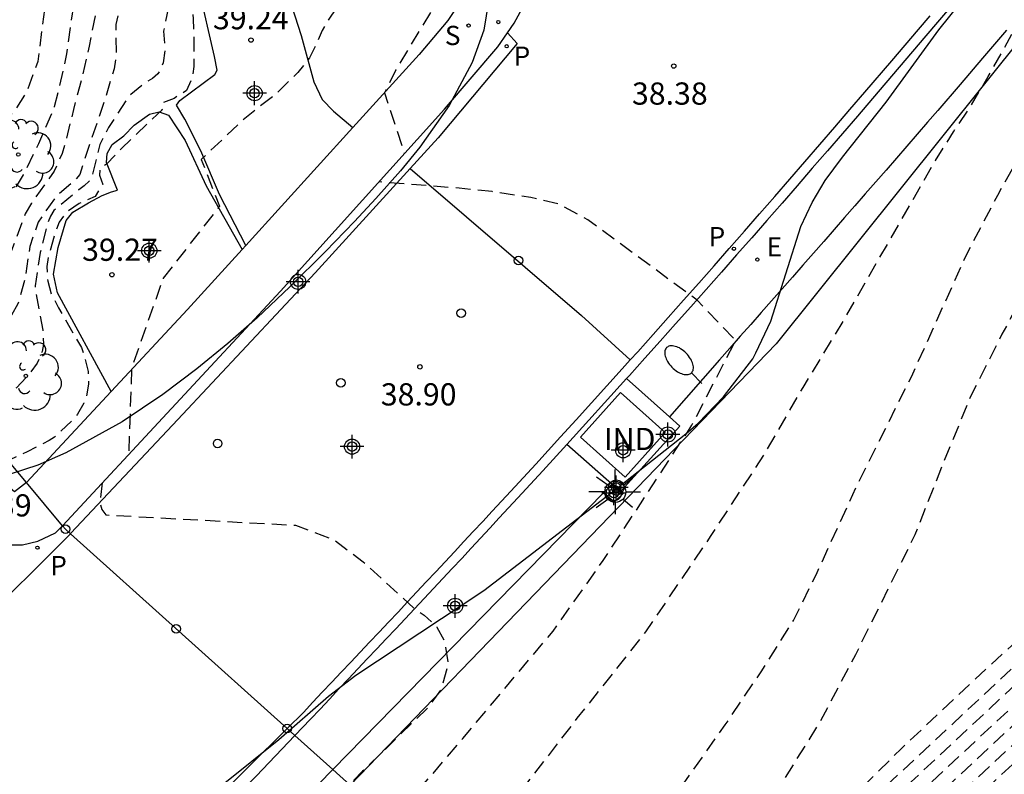
# Model space of a CAD drawing. Units: metres. Extents: x 585194 to 585546, y 4795789 to 4796041.
# Drawn here: x 585294 to 585327, y 4795986 to 4796012 of the extents above; entities that cross this region are included whole.
import ezdxf

# ---------------------------------------------------------------- set-up
doc = ezdxf.new("R2010")
doc.units = ezdxf.units.M
doc.header["$MEASUREMENT"] = 0
doc.linetypes.add('TRAZOS_NORMALES', pattern=[0.75, 0.5, -0.25])
for name, color, linetype in [('020194', 31, 'TRAZOS_NORMALES'), ('020195', 30, 'TRAZOS_NORMALES'), ('020204', 9, 'Continuous'), ('020308', 9, 'Continuous'), ('060108', 9, 'Continuous'), ('060113', 4, 'Continuous'), ('060124', 9, 'Continuous'), ('060130', 9, 'Continuous'), ('060145', 9, 'Continuous'), ('070106', 6, 'Continuous'), ('070108', 9, 'Continuous'), ('080107', 9, 'Continuous'), ('080301', 9, 'Continuous'), ('100106', 63, 'Continuous'), ('100202', 3, 'Continuous'), ('210201', 9, 'Continuous'), ('210204', 9, 'Continuous'), ('210205', 4, 'Continuous'), ('210304', 9, 'Continuous'), ('210305', 4, 'Continuous'), ('220207', 9, 'Continuous'), ('220307', 9, 'Continuous'), ('250202', 9, 'Continuous'), ('250206', 9, 'Continuous'), ('260202', 9, 'Continuous'), ('Centroides', 1, 'Continuous')]:
    doc.layers.add(name, color=color, linetype=linetype)
doc.styles.add('ARIAL', font='arial.ttf', dxfattribs={"height": 1})
doc.styles.add('ROMANS', font='romans__.ttf', dxfattribs={"height": 1})

# ---------------------------------------------------------------- blocks, each defined once
blk = doc.blocks.new('Centroide')
for points in [[(0, -0.402), (0, 0.402)], [(0.402, 0), (-0.402, 0)]]:
    blk.add_lwpolyline(points)
for radius in [0.256, 0.159]:
    blk.add_circle((0, 0), radius)
blk = doc.blocks.new('REGALU')
blk.add_circle((0, 0), 0.055)
blk = doc.blocks.new('COTAPU')
blk.add_circle((0, 0), 0.075)
blk = doc.blocks.new('FAREDI')
blk.add_line((0, 0), (0.5, 0))
blk.add_lwpolyline([(0.5, 0, 0.159986), (0.538, -0.117, 0.106322), (0.675, -0.238, 0.071006), (0.858, -0.309, 0.057309), (1.099, -0.337, 0.057309), (1.339, -0.309, 0.071006), (1.522, -0.238, 0.106322), (1.659, -0.117, 0.159986), (1.697, 0, 0.159986), (1.659, 0.117, 0.106322), (1.522, 0.238, 0.071006), (1.339, 0.309, 0.057309), (1.099, 0.337, 0.057309), (0.858, 0.309, 0.071006), (0.675, 0.238, 0.106322), (0.538, 0.117, 0.159986)], format="xyb", close=True)
blk = doc.blocks.new('ARBOL')
blk.add_circle((0, 0), 0.0587)
for centre, radius, start, end in [((-0.28, 0.855), 0.3, 359.2878, 173.6078), ((0.097, 0.97), 0.21, 23.1565, 160.4665), ((0.438, 0.881), 0.24, 301.578, 139.328), ((-0.564, 0.381), 0.532, 92.28, 254.58), ((0.656, 0.288), 0.443, 319.8556, 114.7656), ((-0.091, 0.321), 0.12, 119.14, 310.56), ((0.819, -0.249), 0.383, 235.5275, 62.0275), ((-0.556, -0.339), 0.555, 142.64, 266.54), ((-0.039, -0.384), 0.21, 189.64, 323.88), ((0.299, -0.624), 0.532, 224.67, 0.24), ((-0.301, -0.676), 0.45, 213.78, 295.32)]:
    blk.add_arc(centre, radius, start, end)
blk = doc.blocks.new('PLUVI3')
blk.add_circle((0, 0), 0.055)
blk = doc.blocks.new('FAROLA')
for p, q in [((0, 0.355), (0, 0.755)), ((-0.63, 0.51), (-0.255, 0.245)), ((0.605, 0.49), (0.276, 0.223)), ((-0.355, 0), (-0.895, 0)), ((0.355, 0), (0.855, 0)), ((-0.65, -0.52), (-0.255, -0.24)), ((0.585, -0.52), (0.256, -0.246)), ((0, -0.355), (0, -0.755))]:
    blk.add_line(p, q)
blk.add_circle((0, 0), 0.355)
blk = doc.blocks.new('SANEA')
blk.add_circle((0, 0), 0.055)
blk = doc.blocks.new('HUEPIV')
blk.add_circle((0, 0), 0.145)
blk = doc.blocks.new('PLUVI1')
blk.add_circle((0, 0), 0.055)

msp = doc.modelspace()

# ---------------------------------------------------------------- linework, layer by layer
at = {"layer": '020194', "flags": 128}
for points, elevation in [([(585298.2, 4796040.11), (585297.806, 4796039.6), (585297.551, 4796039.332), (585294.978, 4796037.193), (585294.039, 4796036.095), (585293.857, 4796035.785), (585293.315, 4796034.426), (585293.146, 4796033.358), (585293.258, 4796032.263), (585293.799, 4796030.505), (585293.925, 4796030.166), (585295.423, 4796027.219), (585295.928, 4796026.45), (585296.087, 4796026.067), (585296.573, 4796025.042), (585296.963, 4796023.967), (585297.363, 4796021.934), (585297.442, 4796021.2), (585297.406, 4796020.006), (585297.23, 4796018.89), (585297.086, 4796018.208), (585296.964, 4796017.14), (585296.854, 4796016.711), (585296.491, 4796015.593), (585296.183, 4796014.523), (585295.994, 4796013.491), (585295.605, 4796010.733), (585295.363, 4796009.622), (585295.183, 4796008.939), (585295.113, 4796008.734), (585294.659, 4796007.694), (585294.145, 4796006.64), (585293.902, 4796006.246), (585293.181, 4796005.462), (585292.846, 4796005.169), (585291.925, 4796004.455), (585291.245, 4796003.834), (585290.673, 4796003.147), (585289.838, 4796001.657), (585289.701, 4796001.469), (585289.54, 4796001.323), (585289.36, 4796001.194), (585289.007, 4796000.98), (585288.095, 4796000.633), (585286.849, 4796000.416), (585285.767, 4796000.177), (585285.563, 4796000.114), (585284.167, 4795999.872), (585283.031, 4795999.613), (585281.95, 4795999.295), (585280.9, 4795998.851), (585279.814, 4795998.358), (585278.759, 4795997.812), (585277.747, 4795997.175), (585276.868, 4795996.407), (585276.117, 4795995.634), (585275.411, 4795995.103), (585272.816, 4795994.294), (585272.63, 4795994.196), (585272.054, 4795993.828)], 41.64), ([(585298.999, 4796040.11), (585297.976, 4796038.964), (585297.175, 4796038.226), (585295.874, 4796037.114), (585295.58, 4796036.895), (585295.338, 4796036.655), (585294.886, 4796036.122), (585294.697, 4796035.856), (585294.514, 4796035.545), (585293.96, 4796034.192), (585293.899, 4796033.834), (585293.871, 4796033.472), (585293.916, 4796032.735), (585293.971, 4796032.382), (585294.549, 4796030.63), (585295.178, 4796029.32), (585295.399, 4796028.977), (585296, 4796027.844), (585296.552, 4796026.927), (585296.889, 4796026.322), (585297.382, 4796025.261), (585297.777, 4796024.282), (585297.964, 4796023.645), (585298.204, 4796022.575), (585298.366, 4796021.366), (585298.408, 4796020.179), (585298.569, 4796019.096), (585298.676, 4796018.037), (585298.64, 4796017.379), (585298.454, 4796016.709), (585298.241, 4796016.309), (585297.563, 4796015.392), (585297.451, 4796015.204), (585297.128, 4796014.382), (585296.584, 4796012.087), (585296.366, 4796010.988), (585296.158, 4796010.052), (585295.838, 4796008.856), (585295.584, 4796007.793), (585295.455, 4796007.364), (585295.19, 4796006.771), (585294.417, 4796005.691), (585294.21, 4796005.322), (585293.717, 4796003.997), (585293.344, 4796003.379), (585292.587, 4796002.455), (585291.842, 4796001.683), (585290.783, 4796000.937), (585290.269, 4796000.516), (585290.089, 4796000.418), (585289.891, 4796000.338), (585289.494, 4796000.238), (585289.073, 4796000.191), (585288.862, 4796000.201), (585287.446, 4796000.145), (585286.296, 4796000.031), (585285.28, 4795999.834), (585284.221, 4795999.661), (585283.104, 4795999.301), (585282.043, 4795998.778), (585281.127, 4795998.13), (585280.242, 4795997.429), (585279.266, 4795996.835), (585278.326, 4795996.199), (585277.986, 4795995.918), (585277.167, 4795995.163), (585276.362, 4795994.347), (585275.629, 4795993.497), (585274.939, 4795992.586), (585274.231, 4795991.711), (585273.675, 4795991.226)], 41.14), ([(585300.17, 4796040.109), (585299.312, 4796039.27), (585297.42, 4796037.696), (585295.958, 4796036.412), (585295.378, 4796035.696), (585294.776, 4796034.494), (585294.614, 4796034.072), (585294.59, 4796033.844), (585294.62, 4796032.776), (585294.68, 4796032.572), (585294.718, 4796032.372), (585294.896, 4796031.776), (585295.328, 4796030.684), (585295.808, 4796029.78), (585297.05, 4796027.348), (585297.179, 4796027.163), (585297.761, 4796026.186), (585298.283, 4796025.191), (585299.05, 4796023.15), (585299.374, 4796022.02), (585300.012, 4796019.092), (585300.111, 4796018.159), (585300.083, 4796017.96), (585300.001, 4796017.754), (585299.882, 4796017.554), (585299.621, 4796017.214), (585299.006, 4796016.6), (585298.389, 4796015.678), (585298.087, 4796015.048), (585297.767, 4796013.942), (585297.265, 4796011.72), (585297.281, 4796010.641), (585297.207, 4796010.225), (585296.898, 4796009.173), (585296.178, 4796007.07), (585296.049, 4796006.653), (585295.918, 4796006.495), (585295.249, 4796005.916), (585294.643, 4796005.043), (585294.362, 4796004.22), (585294.204, 4796003.158), (585293.965, 4796002.282), (585293.32, 4796001.161), (585292.611, 4796000.335), (585292.103, 4795999.854), (585291.403, 4795999.365), (585291.205, 4795999.332), (585290.789, 4795999.334), (585290.601, 4795999.411), (585290.172, 4795999.521), (585289.532, 4795999.659), (585287.315, 4795999.668), (585287.104, 4795999.629), (585286.689, 4795999.583), (585285.402, 4795999.372), (585283.887, 4795998.929), (585283.689, 4795998.855), (585282.916, 4795998.497), (585282.173, 4795997.996), (585281.209, 4795997.402), (585280.324, 4795996.755), (585280.157, 4795996.584), (585279.344, 4795995.853), (585276.97, 4795993.401), (585276.715, 4795993.049), (585276.24, 4795992.261), (585276.01, 4795991.849), (585275.423, 4795990.873), (585275.127, 4795990.328)], 40.64), ([(585276.131, 4795976.039), (585277.061, 4795976.118), (585279.103, 4795976.142), (585280.718, 4795976.115), (585281.978, 4795975.929), (585282.636, 4795975.686), (585283.253, 4795975.394), (585283.712, 4795975.114), (585284.306, 4795974.563), (585284.688, 4795974.071), (585285.114, 4795973.345), (585285.397, 4795972.382), (585285.668, 4795970.227), (585285.973, 4795969.017), (585285.677, 4795967.914), (585284.629, 4795966.093), (585284.072, 4795965.247), (585282.657, 4795963.425), (585281.376, 4795960.868), (585279.619, 4795956.345), (585279.058, 4795954.193), (585278.9, 4795953.141), (585278.979, 4795952.747), (585279.242, 4795952.563), (585279.492, 4795952.55), (585279.9, 4795952.745), (585289.154, 4795961.13), (585294.869, 4795964.626), (585295.614, 4795965.006), (585298.896, 4795967.055), (585302.629, 4795969.995), (585306.223, 4795970.549), (585306.505, 4795970.682), (585307.176, 4795970.936), (585315.296, 4795975.297), (585330.928, 4795989.896), (585332.572, 4795991.369), (585334.425, 4795992.484), (585337.014, 4795994.762), (585338.433, 4795995.762), (585340.878, 4795998.468), (585341.068, 4795998.748), (585341.455, 4795999.165), (585341.75, 4795999.527), (585342.059, 4796000.278), (585342.305, 4796000.831), (585342.385, 4796000.964), (585346.157, 4796008.878), (585347.364, 4796011.217), (585347.916, 4796012.135), (585348.415, 4796012.802), (585348.862, 4796013.218), (585350.269, 4796014.625), (585351.23, 4796015.616), (585352.486, 4796016.977), (585354.038, 4796018.708), (585355.886, 4796020.81), (585357.496, 4796022.421), (585358.867, 4796023.542), (585360.001, 4796024.171), (585361.223, 4796024.787), (585362.534, 4796025.389), (585363.934, 4796025.977), (585365.392, 4796026.678), (585366.911, 4796027.494), (585368.488, 4796028.425), (585369.728, 4796029.112), (585370.63, 4796029.557), (585371.195, 4796029.758), (585371.826, 4796030.096), (585372.521, 4796030.57), (585374.141, 4796031.843), (585376.145, 4796033.331), (585377.008, 4796033.943), (585377.683, 4796034.396), (585378.17, 4796034.69), (585378.935, 4796035.265), (585379.978, 4796036.121), (585381.299, 4796037.259), (585383.477, 4796039.182), (585384.487, 4796040.108)], 40.14), ([(585301.391, 4796040.109), (585301.015, 4796039.494), (585300.604, 4796038.661), (585300.036, 4796037.796), (585299.246, 4796036.924), (585298.484, 4796036.341), (585297.553, 4796035.836), (585296.737, 4796035.289), (585296.366, 4796034.895), (585296.031, 4796034.429), (585295.762, 4796033.981), (585295.459, 4796033.365), (585295.294, 4796032.695), (585295.322, 4796032.027), (585296.523, 4796029.63), (585297.336, 4796027.604), (585298.352, 4796025.892), (585299.077, 4796024.451), (585299.621, 4796023.08), (585299.941, 4796022.021), (585300.547, 4796020.399), (585300.768, 4796020.04), (585300.97, 4796019.656), (585301.27, 4796018.647), (585301.29, 4796018.43), (585301.228, 4796018.001), (585301.115, 4796017.795), (585300.85, 4796017.208), (585300.852, 4796017.004), (585300.896, 4796016.805), (585300.975, 4796016.119), (585300.883, 4796015.69), (585300.776, 4796015.508), (585300.628, 4796015.314), (585299.596, 4796014.207), (585299.313, 4796013.632), (585299.214, 4796013.209), (585298.882, 4796011.495), (585298.93, 4796010.85), (585298.868, 4796010.428), (585298.792, 4796010.234), (585298.691, 4796010.059), (585298.506, 4796009.9), (585298.29, 4796009.772), (585297.77, 4796009.363), (585297.627, 4796009.174), (585297.022, 4796008.241), (585296.726, 4796007.665), (585296.471, 4796006.621), (585296.371, 4796006.427), (585296.204, 4796006.269), (585296.018, 4796006.135), (585295.176, 4796005.44), (585295.063, 4796005.246), (585294.975, 4796005.034), (585294.713, 4796004.019), (585294.544, 4796002.89), (585294.564, 4796002.662), (585294.806, 4796001.399), (585294.828, 4796000.929), (585294.777, 4796000.681), (585294.718, 4796000.488), (585294.612, 4796000.288), (585294.368, 4795999.936), (585293.915, 4795999.45), (585293.066, 4795998.73), (585292.881, 4795998.614), (585292.269, 4795998.331), (585292.034, 4795998.292), (585291.811, 4795998.314), (585291.575, 4795998.39), (585290.159, 4795999.021), (585289.724, 4795999.149), (585288.59, 4795999.325), (585287.909, 4795999.318), (585286.759, 4795999.186), (585285.652, 4795999.031), (585284.373, 4795998.578), (585283.353, 4795998.182), (585282.921, 4795997.955), (585281.963, 4795997.295), (585281.151, 4795996.6), (585280.805, 4795996.259), (585279.62, 4795994.766)], 40.14), ([(585296.811, 4795996.237), (585296.729, 4795995.581), (585296.794, 4795995.336), (585296.929, 4795995.16), (585303.331, 4795994.809), (585304.635, 4795994.318), (585305.616, 4795993.577), (585307.352, 4795991.988), (585307.683, 4795991.775), (585308.109, 4795991.369), (585308.365, 4795990.895), (585308.49, 4795990.11), (585308.255, 4795989.274), (585307.764, 4795988.606), (585305.594, 4795986.498), (585304.134, 4795984.999), (585302.46, 4795983.153), (585300.807, 4795981.372), (585299.584, 4795979.917), (585298.579, 4795978.162), (585297.619, 4795976.083), (585296.195, 4795972.17), (585296.102, 4795971.737), (585295.764, 4795968.575), (585295.774, 4795967.706), (585296.276, 4795967.262), (585297.774, 4795967.706), (585300.155, 4795969.482), (585302.148, 4795971.052), (585305.986, 4795971.644), (585306.155, 4795971.724), (585306.557, 4795971.876), (585315.218, 4795976.527), (585330.764, 4795991.045), (585331.859, 4795992.027), (585333.84, 4795993.218), (585336.33, 4795995.41), (585336.585, 4795995.715), (585336.94, 4795996.247), (585337.206, 4795996.529), (585337.393, 4795996.756), (585337.519, 4795996.942), (585337.571, 4795997.075), (585337.607, 4795997.231), (585337.643, 4795997.479), (585337.674, 4795997.952), (585337.758, 4795998.256), (585338.138, 4795999.087), (585340.878, 4796003.808), (585341.405, 4796004.637), (585344.083, 4796009.149), (585345.554, 4796011.983), (585346.084, 4796013.047), (585346.408, 4796013.757), (585346.526, 4796014.114), (585346.658, 4796014.402), (585346.804, 4796014.62), (585346.963, 4796014.768), (585347.162, 4796015.008), (585347.682, 4796015.762), (585348.689, 4796016.977), (585350.423, 4796018.984), (585352.884, 4796021.783), (585355.217, 4796024.034), (585357.421, 4796025.736), (585359.496, 4796026.889), (585361.072, 4796027.738), (585362.15, 4796028.284), (585362.729, 4796028.527), (585363.488, 4796028.909), (585364.429, 4796029.431), (585368.233, 4796031.713), (585368.869, 4796032.148), (585369.362, 4796032.54), (585369.711, 4796032.888), (585370.454, 4796033.495), (585371.591, 4796034.36), (585373.121, 4796035.483), (585374.583, 4796036.498), (585375.976, 4796037.405), (585377.301, 4796038.203), (585378.286, 4796038.823), (585378.931, 4796039.265), (585379.893, 4796040.108)], 39.14), ([(585304.125, 4796040.109), (585303.723, 4796039.375), (585300.868, 4796035.159), (585300.318, 4796034.391), (585299.768, 4796033.695), (585299.343, 4796033.198), (585298.9, 4796032.732), (585298.457, 4796032.235), (585298.116, 4796031.824), (585297.865, 4796031.455), (585297.674, 4796031.086), (585297.55, 4796030.706), (585297.503, 4796030.368), (585297.566, 4796029.959), (585297.91, 4796028.87), (585298.36, 4796028.023), (585298.725, 4796027.435), (585300.733, 4796025.217), (585301.612, 4796024.192), (585302.406, 4796023.431), (585302.97, 4796022.802), (585303.534, 4796022.088), (585303.911, 4796021.548), (585304.831, 4796019.74), (585305.233, 4796019.127), (585305.807, 4796017.721), (585305.968, 4796017.047), (585306.026, 4796016.312), (585306.046, 4796015.041), (585305.941, 4796014.42), (585305.673, 4796013.792), (585305.429, 4796013.362), (585304.43, 4796011.856), (585304.239, 4796011.518), (585304.061, 4796011.107), (585303.811, 4796010.599), (585303.41, 4796010.103), (585302.643, 4796009.339), (585302.02, 4796008.872), (585301.541, 4796008.483), (585300.15, 4796007.162), (585300.767, 4796005.581), (585298.871, 4796003.155), (585297.804, 4796000.148), (585297.701, 4795997.196)], 39.14), ([(585377.091, 4796040.108), (585374.758, 4796038.689), (585373.464, 4796037.86), (585372.256, 4796037.033), (585371.132, 4796036.209), (585370.151, 4796035.428), (585369.314, 4796034.691), (585368.62, 4796033.999), (585367.641, 4796033.22), (585366.375, 4796032.355), (585362.62, 4796030.065), (585362.347, 4796029.913), (585361.958, 4796029.731), (585360.997, 4796029.213), (585356.698, 4796026.833), (585354.457, 4796025.272), (585352.523, 4796023.566), (585350.894, 4796021.713), (585349.553, 4796020.093), (585348.5, 4796018.704), (585347.733, 4796017.547), (585347.077, 4796016.641), (585346.532, 4796015.985), (585346.097, 4796015.579), (585345.699, 4796014.983), (585345.338, 4796014.197), (585345.014, 4796013.22), (585344.625, 4796012.235), (585344.171, 4796011.242), (585343.132, 4796009.242), (585340.738, 4796006.064), (585338.597, 4796002.768), (585336.695, 4795999.279), (585335.502, 4795996.71), (585335.137, 4795995.474), (585334.694, 4795994.741), (585334.233, 4795994.189), (585333.547, 4795993.585), (585331.503, 4795992.356), (585330.682, 4795991.62), (585315.18, 4795977.142), (585306.248, 4795972.346), (585305.868, 4795972.192), (585301.908, 4795971.581), (585298.21, 4795968.668), (585297.963, 4795968.645), (585297.895, 4795968.761), (585297.875, 4795968.918), (585298.262, 4795970.176), (585298.6, 4795971.517), (585299.512, 4795974.439), (585300.6, 4795976.821), (585302.87, 4795980.161), (585304.864, 4795982.787), (585308.984, 4795987.606), (585312.03, 4795991.231), (585313.723, 4795993.617), (585316.72, 4795998.191), (585318.194, 4796001.051), (585316.898, 4796002.406), (585313.207, 4796005.126), (585312.233, 4796005.651), (585311.274, 4796005.88), (585309.971, 4796006.076), (585308.857, 4796006.193), (585306.154, 4796006.406)], 38.64), ([(585373.762, 4796040.108), (585372.987, 4796039.641), (585372.162, 4796039.112), (585371.39, 4796038.584), (585370.673, 4796038.057), (585369.849, 4796037.361), (585368.917, 4796036.495), (585367.878, 4796035.458), (585366.638, 4796034.431), (585365.197, 4796033.414), (585363.554, 4796032.405), (585362.361, 4796031.649), (585361.619, 4796031.145), (585361.327, 4796030.893), (585360.799, 4796030.551), (585360.036, 4796030.119), (585357.807, 4796028.937), (585354.651, 4796027.194), (585353.257, 4796026.265), (585352.162, 4796025.348), (585351.366, 4796024.443), (585350.417, 4796023.209), (585349.317, 4796021.647), (585348.065, 4796019.756), (585346.993, 4796018.274), (585346.101, 4796017.202), (585345.389, 4796016.539), (585344.739, 4796015.565), (585344.149, 4796014.279), (585343.62, 4796012.682), (585343.166, 4796011.423), (585342.788, 4796010.501), (585342.182, 4796009.334), (585339.466, 4796006.014), (585338.663, 4796004.778), (585338.375, 4796004.388), (585337.632, 4796003.784), (585337.026, 4796003.003), (585335.574, 4796000.421), (585335.059, 4795999.066), (585334.438, 4795997.728), (585334.201, 4795996.781), (585333.904, 4795995.968), (585333.691, 4795995.215), (585333.409, 4795994.469), (585332.981, 4795993.906), (585332.196, 4795993.316), (585331.146, 4795992.685), (585330.6, 4795992.195), (585315.141, 4795977.758), (585305.939, 4795972.816), (585305.749, 4795972.739), (585303.725, 4795972.427), (585301.954, 4795972.365), (585301.829, 4795972.519), (585301.927, 4795972.85), (585302.65, 4795974.03), (585303.038, 4795974.881), (585303.279, 4795975.277), (585304.959, 4795977.66), (585305.935, 4795978.729), (585306.873, 4795979.965), (585307.813, 4795981.025), (585310.457, 4795985.198), (585312.849, 4795988.289), (585315.162, 4795991.206), (585317.368, 4795994.458), (585319.167, 4795997.212), (585320.472, 4795999.466), (585321.863, 4796001.764), (585324.94, 4796007.129), (585325.551, 4796008.102), (585326.135, 4796008.969), (585326.72, 4796009.964), (585327.281, 4796010.957), (585327.899, 4796012.113), (585327.931, 4796012.323), (585327.835, 4796012.505), (585327.354, 4796012.897), (585326.489, 4796013.546)], 38.14), ([(585370.499, 4796040.108), (585370.214, 4796039.906), (585369.546, 4796039.294), (585368.52, 4796038.298), (585367.137, 4796036.918), (585365.793, 4796035.739), (585364.49, 4796034.762), (585363.228, 4796033.987), (585362.124, 4796033.244), (585361.178, 4796032.534), (585360.391, 4796031.856), (585359.003, 4796030.952), (585357.014, 4796029.825), (585351.803, 4796027.083), (585348.351, 4796021.896), (585346.893, 4796019.885), (585345.67, 4796018.419), (585344.682, 4796017.499), (585343.779, 4796016.146), (585342.96, 4796014.361), (585341.707, 4796010.611), (585341.404, 4796009.76), (585341.231, 4796009.427), (585339.525, 4796007.474), (585338.301, 4796006.128), (585336.667, 4796004.8), (585335.552, 4796003.412), (585334.354, 4796001.396), (585333.589, 4795999.209), (585333.019, 4795996.938), (585332.466, 4795994.858), (585332.357, 4795994.502), (585332.126, 4795994.048), (585331.735, 4795993.631), (585331.313, 4795993.328), (585330.79, 4795993.013), (585330.518, 4795992.769), (585315.102, 4795978.373), (585309.133, 4795975.167), (585308.322, 4795975.395), (585308.073, 4795976.283), (585312.22, 4795980.881), (585313.98, 4795982.792), (585315.395, 4795984.615), (585317.838, 4795988.063), (585319.058, 4795989.863), (585320.15, 4795991.597), (585320.919, 4795993.157), (585322.327, 4795996.232), (585324.142, 4795999.85), (585325.976, 4796003.922), (585327.044, 4796005.959), (585328.22, 4796008.061), (585332.487, 4796014.669), (585333.453, 4796016.848), (585333.985, 4796017.863), (585334.472, 4796018.906), (585334.905, 4796019.677), (585335.544, 4796020.67), (585336.085, 4796021.679), (585336.242, 4796022.073), (585336.3, 4796022.283), (585336.293, 4796022.485), (585335.723, 4796023.101), (585334.901, 4796023.743)], 37.64), ([(585300.272, 4796027.368), (585299.903, 4796027.162), (585299.856, 4796026.969), (585300.02, 4796026.71), (585301.304, 4796025.603), (585302.037, 4796024.872), (585302.679, 4796024.298), (585303.297, 4796023.699), (585304.731, 4796022.586), (585305.095, 4796022.179), (585305.544, 4796021.633), (585306.12, 4796021.07), (585306.725, 4796020.537), (585307.265, 4796020.022), (585307.78, 4796019.411), (585308.139, 4796018.955), (585308.528, 4796018.246), (585308.974, 4796017.068), (585309.122, 4796016.496), (585309.156, 4796015.761), (585309.108, 4796014.773), (585308.895, 4796014.067), (585308.58, 4796013.239), (585307.977, 4796012.278), (585306.718, 4796010.186), (585306.337, 4796009.412), (585307.019, 4796007.365)], 38.64)]:
    msp.add_lwpolyline(points, dxfattribs=dict(at, elevation=elevation))
at = {"layer": '020195', "flags": 128}
for points, elevation in [([(585296.922, 4796040.11), (585296.592, 4796039.657), (585295.902, 4796038.858), (585295.155, 4796038.105), (585294.617, 4796037.624), (585293.648, 4796036.505), (585293.091, 4796035.605), (585292.846, 4796034.963), (585292.613, 4796033.939), (585292.557, 4796033.444), (585292.541, 4796033.085), (585292.654, 4796031.632), (585292.942, 4796030.577), (585293.336, 4796029.563), (585293.526, 4796028.903), (585293.799, 4796028.263), (585293.907, 4796027.936), (585294.209, 4796027.293), (585294.312, 4796026.983), (585294.461, 4796026.693), (585294.637, 4796026.403), (585294.983, 4796025.598), (585295.304, 4796024.131), (585295.502, 4796023.049), (585295.846, 4796020.539), (585295.793, 4796019.159), (585295.628, 4796017.548), (585295.501, 4796015.8), (585295.034, 4796013.644), (585294.638, 4796010.471), (585294.268, 4796009.467), (585293.865, 4796008.837), (585293.12, 4796007.986), (585292.04, 4796006.867), (585291.581, 4796006.35), (585291.183, 4796005.834), (585290.084, 4796004.829), (585289.334, 4796003.912), (585288.729, 4796002.857), (585288.611, 4796002.687), (585288.27, 4796002.353), (585287.642, 4796001.955), (585286.838, 4796001.549), (585285.757, 4796001.207), (585284.719, 4796000.793), (585283.601, 4796000.511), (585282.333, 4796000.125), (585281.368, 4795999.585), (585280.445, 4795999.1), (585279.094, 4795998.616), (585277.936, 4795998.159), (585276.976, 4795997.74), (585276.046, 4795997.285), (585275.05, 4795996.835), (585274.366, 4795996.551), (585273.652, 4795996.309), (585272.515, 4795996.039), (585270.279, 4795995.788)], 42.14), ([(585382.199, 4796040.108), (585381.02, 4796039.053), (585379.455, 4796037.693), (585378.611, 4796037.044), (585377.736, 4796036.446), (585376.83, 4796035.9), (585375.58, 4796035.062), (585373.986, 4796033.933), (585370.091, 4796031.071), (585366.238, 4796028.798), (585364.63, 4796027.905), (585363.331, 4796027.251), (585362.342, 4796026.837), (585361.148, 4796026.263), (585359.749, 4796025.53), (585358.144, 4796024.639), (585356.203, 4796023.053), (585353.924, 4796020.772), (585348.408, 4796014.528), (585347.57, 4796013.69), (585347.22, 4796013.103), (585346.655, 4796012.053), (585345.093, 4796009.027), (585343.356, 4796005.86), (585342.087, 4796003.2), (585339.86, 4795999.368), (585339.633, 4795998.771), (585339.083, 4795997.531), (585338.427, 4795996.515), (585338.103, 4795996.184), (585337.538, 4795995.72), (585336.81, 4795995.207), (585334.132, 4795992.851), (585332.216, 4795991.698), (585330.846, 4795990.471), (585315.257, 4795975.912), (585306.867, 4795971.406), (585306.33, 4795971.203), (585306.105, 4795971.097), (585302.389, 4795970.524), (585298.529, 4795967.484), (585295.136, 4795965.366), (585294.269, 4795964.908), (585292.687, 4795964.186), (585291.603, 4795964.016), (585291.343, 4795964.454), (585291.501, 4795965.211), (585292.213, 4795966.498), (585293.631, 4795969.592), (585294.131, 4795971.06), (585294.364, 4795971.861), (585294.406, 4795972.142), (585294.616, 4795973.159), (585294.76, 4795974.411), (585294.758, 4795974.627), (585294.798, 4795975.319), (585294.773, 4795975.772), (585294.774, 4795976.095), (585294.984, 4795976.767), (585295.026, 4795976.983), (585295.003, 4795977.243), (585295.023, 4795977.48), (585294.889, 4795978.214), (585294.823, 4795978.473), (585294.735, 4795978.688), (585294.732, 4795979.054), (585294.672, 4795979.909), (585294.684, 4795980.999), (585294.669, 4795981.536), (585294.606, 4795982.084), (585294.373, 4795982.643), (585293.795, 4795983.603), (585293.436, 4795984.089), (585292.941, 4795984.461), (585292.33, 4795984.781), (585291.837, 4795985.061), (585291.352, 4795985.233), (585290.52, 4795985.336), (585289.869, 4795985.351), (585288.887, 4795985.321), (585286.667, 4795984.94), (585286.266, 4795984.97), (585286.026, 4795985.411)], 39.64), ([(585302.719, 4796040.109), (585302.32, 4796039.515), (585301.401, 4796037.974), (585299.684, 4796035.934), (585298.965, 4796035.207), (585298.432, 4796034.764), (585297.874, 4796034.26), (585297.377, 4796033.77), (585296.982, 4796033.219), (585296.529, 4796032.481), (585296.412, 4796031.812), (585296.622, 4796030.963), (585297.025, 4796029.972), (585297.504, 4796028.504), (585297.766, 4796027.921), (585298.569, 4796026.721), (585299.007, 4796025.982), (585299.815, 4796024.818), (585300.138, 4796024.187), (585300.789, 4796023.04), (585301.821, 4796021.684), (585302.569, 4796020.466), (585302.899, 4796019.805), (585303.156, 4796019.023), (585303.28, 4796018.469), (585303.339, 4796017.572), (585303.241, 4796016.927), (585303.106, 4796016.311), (585302.958, 4796015.732), (585302.791, 4796015.418), (585302.522, 4796015.103), (585301.963, 4796014.829), (585301.393, 4796014.512), (585300.853, 4796014.159), (585300.457, 4796013.826), (585300.043, 4796013.51), (585299.834, 4796013.226), (585299.757, 4796012.99), (585299.883, 4796011.918), (585299.898, 4796011.503), (585299.899, 4796010.304), (585299.865, 4796009.99), (585299.657, 4796009.489), (585299.236, 4796009.227), (585298.87, 4796009.081), (585298.786, 4796009.008), (585298.835, 4796008.845), (585297.463, 4796007.536), (585296.954, 4796007.003), (585296.731, 4796006.876), (585296.721, 4796006.635), (585296.825, 4796006.322), (585296.568, 4796005.917), (585296.033, 4796005.679), (585295.607, 4796005.375), (585295.356, 4796005.048), (585295.208, 4796004.656), (585294.989, 4796003.853), (585294.943, 4796003.546), (585294.97, 4796003.052), (585295.087, 4796002.625), (585295.331, 4796002.156), (585296.107, 4796000.814), (585296.238, 4796000.411), (585296.338, 4795999.997), (585296.348, 4795999.575), (585296.274, 4795999.152), (585296.186, 4795998.929), (585295.979, 4795998.559), (585295.854, 4795998.401), (585295.203, 4795997.786), (585295.017, 4795997.67), (585294.274, 4795997.289), (585293.692, 4795997.018), (585293.475, 4795996.998), (585293.264, 4795997.008), (585293.06, 4795997.06), (585292.866, 4795997.136), (585291.915, 4795997.663), (585291.069, 4795997.968), (585290.87, 4795997.996), (585290.646, 4795998.006), (585290.496, 4795997.99)], 39.64), ([(585344.264, 4796035.661), (585345.12, 4796034.995), (585345.563, 4796034.533), (585345.653, 4796034.345), (585345.674, 4796034.144), (585345.619, 4796033.944), (585345.401, 4796033.326), (585344.959, 4796032.334), (585344.435, 4796031.216), (585343.931, 4796030.277), (585342.656, 4796028.314), (585342.414, 4796027.811), (585341.817, 4796026.932), (585341.211, 4796026.398), (585340.722, 4796025.889), (585340.351, 4796025.406), (585339.669, 4796024.146), (585338.282, 4796021.5), (585337.725, 4796020.304), (585337.394, 4796019.407), (585337.289, 4796018.81), (585337.162, 4796018.334), (585337.012, 4796017.98), (585336.579, 4796017.37), (585335.334, 4796015.503), (585333.884, 4796013.403), (585331.416, 4796009.06), (585330.154, 4796006.893), (585329.256, 4796005.224), (585328.231, 4796003.209), (585327.184, 4796001.259), (585326.116, 4795999.136), (585325.2, 4795996.906), (585324.242, 4795994.481), (585322.235, 4795990.429), (585321.06, 4795988.199), (585319.647, 4795985.944), (585318.127, 4795983.386), (585317.313, 4795982.121), (585317.384, 4795981.63), (585317.734, 4795981.546), (585318.328, 4795981.962), (585320.725, 4795984.206), (585323.782, 4795987.262), (585326.149, 4795989.49), (585329.429, 4795992.495), (585330.528, 4795994.114), (585331.21, 4795995.99), (585332.118, 4795999.581), (585334.23, 4796004.13), (585335.365, 4796005.778), (585336.759, 4796007.514), (585338.111, 4796009.121), (585339.55, 4796010.615), (585340.526, 4796011.545), (585340.998, 4796012.396), (585341.53, 4796013.714), (585342.122, 4796015.497), (585342.937, 4796017.079), (585343.976, 4796018.458), (585345.24, 4796019.636), (585346.47, 4796021.006), (585347.666, 4796022.57), (585348.83, 4796024.326), (585349.859, 4796025.78), (585350.753, 4796026.931), (585351.513, 4796027.781), (585352.674, 4796028.69), (585354.238, 4796029.659), (585356.205, 4796030.687), (585357.944, 4796031.739), (585359.454, 4796032.818), (585360.737, 4796033.923), (585361.886, 4796034.84), (585362.902, 4796035.569), (585363.784, 4796036.111), (585364.87, 4796036.969), (585366.161, 4796038.144), (585368.132, 4796040.108)], 37.14)]:
    msp.add_lwpolyline(points, dxfattribs=dict(at, elevation=elevation))
at = {"layer": '060108', "flags": 128}
for points in [[(585310.493, 4796011.437), (585310.722, 4796011.769), (585311.127, 4796012.508)], [(585325.411, 4796012.271), (585325.014, 4796011.803), (585324.616, 4796011.336), (585323.714, 4796010.277), (585322.81, 4796009.221), (585322.304, 4796008.631), (585321.797, 4796008.042), (585321.29, 4796007.453), (585320.782, 4796006.865), (585320.273, 4796006.278), (585319.763, 4796005.692), (585319.252, 4796005.106), (585318.74, 4796004.521), (585318.228, 4796003.937), (585317.714, 4796003.354), (585317.2, 4796002.771), (585316.685, 4796002.19), (585316.168, 4796001.609), (585315.651, 4796001.029), (585315.133, 4796000.45), (585314.614, 4795999.872), (585314.51, 4795999.76)], [(585295.47, 4795994.792), (585302.831, 4796002.72), (585308.365, 4796008.858), (585310.166, 4796010.964), (585310.493, 4796011.437)], [(585312.499, 4795997.54), (585311.687, 4795996.652), (585310.846, 4795995.739), (585310.53, 4795995.396), (585310.214, 4795995.055), (585309.897, 4795994.713), (585309.58, 4795994.372), (585309.263, 4795994.031), (585308.946, 4795993.69), (585308.628, 4795993.35), (585308.31, 4795993.01), (585307.992, 4795992.67), (585307.674, 4795992.33), (585307.355, 4795991.991), (585307.036, 4795991.651), (585306.717, 4795991.312), (585306.398, 4795990.973), (585306.079, 4795990.634), (585305.759, 4795990.295), (585305.44, 4795989.956), (585305.12, 4795989.618), (585304.801, 4795989.279), (585304.481, 4795988.94), (585304.162, 4795988.602), (585303.842, 4795988.263), (585303.316, 4795987.709)], [(585293.624, 4795994.152), (585294.118, 4795994.143), (585294.633, 4795994.274), (585295.23, 4795994.556), (585295.47, 4795994.792)], [(585295.47, 4795994.792), (585295.47, 4795994.792)], [(585303.316, 4795987.709), (585302.01, 4795986.334), (585301.453, 4795985.774), (585300.897, 4795985.214), (585300.34, 4795984.655), (585299.783, 4795984.095), (585299.226, 4795983.536), (585298.669, 4795982.976), (585298.112, 4795982.417), (585297.555, 4795981.858), (585296.997, 4795981.3), (585296.438, 4795980.742), (585295.88, 4795980.184), (585295.321, 4795979.627), (585294.761, 4795979.07), (585294.201, 4795978.514), (585293.64, 4795977.958)]]:
    msp.add_lwpolyline(points, dxfattribs=at)
at = {"layer": '060113', "flags": 128}
for points in [[(585314.638, 4796000.394), (585314.887, 4796000.671), (585315.404, 4796001.249), (585315.921, 4796001.829), (585316.438, 4796002.409), (585316.952, 4796002.99), (585317.466, 4796003.573), (585317.98, 4796004.155), (585318.491, 4796004.739), (585319.003, 4796005.323), (585319.514, 4796005.909), (585320.023, 4796006.495), (585320.532, 4796007.081), (585321.039, 4796007.669), (585321.546, 4796008.258), (585322.053, 4796008.846), (585322.559, 4796009.436), (585323.462, 4796010.492), (585324.364, 4796011.55), (585324.762, 4796012.017)], [(585310.493, 4796011.437), (585310.822, 4796011.078), (585308.146, 4796007.893), (585307.206, 4796006.859)], [(585307.206, 4796006.859), (585304.002, 4796003.334), (585299.357, 4795998.381), (585295.752, 4795994.541), (585295.736, 4795994.524)], [(585303.053, 4795987.945), (585303.601, 4795988.49), (585303.921, 4795988.829), (585304.24, 4795989.167), (585304.56, 4795989.506), (585304.879, 4795989.845), (585305.199, 4795990.183), (585305.518, 4795990.522), (585305.838, 4795990.861), (585306.157, 4795991.199), (585306.476, 4795991.538), (585306.795, 4795991.877), (585307.114, 4795992.217), (585307.433, 4795992.556), (585307.75, 4795992.896), (585308.068, 4795993.236), (585308.386, 4795993.576), (585308.704, 4795993.915), (585309.021, 4795994.256), (585309.338, 4795994.597), (585309.655, 4795994.938), (585309.971, 4795995.28), (585310.287, 4795995.62), (585310.603, 4795995.963), (585311.443, 4795996.875), (585312.282, 4795997.792), (585312.805, 4795998.365), (585313.327, 4795998.94), (585313.847, 4795999.515), (585314.368, 4796000.093), (585314.638, 4796000.394)], [(585295.736, 4795994.524), (585292.521, 4795991.319)], [(585293.915, 4795978.805), (585294.475, 4795979.361), (585295.034, 4795979.918), (585295.593, 4795980.474), (585296.151, 4795981.032), (585296.71, 4795981.59), (585297.267, 4795982.148), (585297.824, 4795982.706), (585298.381, 4795983.265), (585298.938, 4795983.825), (585299.495, 4795984.384), (585300.052, 4795984.944), (585300.609, 4795985.503), (585301.165, 4795986.063), (585301.722, 4795986.623), (585303.053, 4795987.945)]]:
    msp.add_lwpolyline(points, dxfattribs=at)
at = {"layer": '060124', "flags": 128}
for points in [[(585312.499, 4795997.54), (585314.51, 4795999.76)], [(585314.51, 4795999.76), (585315.958, 4795998.471)], [(585315.958, 4795998.471), (585316.313, 4795998.155), (585314.327, 4795995.967)], [(585314.009, 4795996.195), (585312.499, 4795997.54)], [(585314.009, 4795996.195), (585313.738, 4795995.907)], [(585314.009, 4795996.195), (585314.034, 4795996.219), (585314.327, 4795995.967)], [(585314.009, 4795996.195), (585314.015, 4795996.19)], [(585314.015, 4795996.19), (585314.3, 4795995.936), (585314.327, 4795995.967)], [(585313.738, 4795995.907), (585314.101, 4795995.595), (585314.407, 4795995.898), (585314.327, 4795995.967)]]:
    msp.add_lwpolyline(points, dxfattribs=at)
at = {"layer": '060130', "flags": 128}
for points in [[(585301.653, 4796004.256), (585300.771, 4796005.985), (585300.133, 4796007.459), (585299.598, 4796008.522), (585299.321, 4796008.996), (585299.427, 4796009.155), (585300.611, 4796010.03), (585300.689, 4796010.182), (585300.598, 4796010.643), (585300.068, 4796012.947), (585300.088, 4796013.192), (585300.431, 4796013.519), (585302.22, 4796014.471), (585302.342, 4796014.479), (585302.466, 4796014.394), (585302.988, 4796013.035), (585303.528, 4796011.351), (585303.951, 4796009.783), (585304.237, 4796009.186), (585304.615, 4796008.8), (585305.273, 4796008.239)], [(585297.113, 4795999.327), (585295.303, 4796002.661), (585295.168, 4796003.295), (585295.32, 4796004.191), (585295.587, 4796005.101), (585295.822, 4796005.385), (585296.346, 4796005.699), (585296.806, 4796005.948), (585297.122, 4796006.073), (585297.324, 4796006.132), (585296.949, 4796007.058), (585296.975, 4796007.362), (585297.146, 4796007.666), (585297.54, 4796007.957), (585297.883, 4796008.321), (585298.407, 4796008.693), (585298.731, 4796008.768), (585299.042, 4796008.655), (585299.604, 4796007.808), (585300.322, 4796006.277), (585301.532, 4796004.123)]]:
    msp.add_lwpolyline(points, dxfattribs=at)
at = {"layer": '060145', "flags": 128}
for points in [[(585309.241, 4796013.012), (585308.478, 4796011.852), (585307.513, 4796010.705), (585305.273, 4796008.239)], [(585327.334, 4796011.532), (585326.929, 4796011.056), (585326.523, 4796010.58), (585325.77, 4796009.7), (585325.015, 4796008.822), (585324.667, 4796008.418), (585324.319, 4796008.015), (585323.97, 4796007.611), (585323.621, 4796007.208), (585323.272, 4796006.806), (585322.922, 4796006.403), (585322.571, 4796006.001), (585322.221, 4796005.6), (585321.87, 4796005.198), (585321.519, 4796004.797), (585321.168, 4796004.396), (585320.817, 4796003.995), (585320.465, 4796003.594), (585320.113, 4796003.193), (585319.761, 4796002.793), (585319.409, 4796002.392), (585319.057, 4796001.992), (585318.705, 4796001.592), (585318.352, 4796001.191), (585318, 4796000.791), (585317.647, 4796000.391), (585315.958, 4795998.471)], [(585305.273, 4796008.239), (585301.653, 4796004.256)], [(585301.532, 4796004.123), (585299.692, 4796002.098), (585297.113, 4795999.327)], [(585301.653, 4796004.256), (585301.532, 4796004.123)], [(585297.113, 4795999.327), (585294.249, 4795996.253)], [(585294.249, 4795996.253), (585293.852, 4795995.936), (585293.15, 4795996.521), (585292.56, 4795996.956), (585291.854, 4795997.361), (585291.277, 4795997.68), (585290.706, 4795997.918), (585290.019, 4795998.155), (585289.449, 4795998.318), (585288.78, 4795998.45), (585288.025, 4795998.553), (585287.335, 4795998.558), (585286.58, 4795998.55), (585285.885, 4795998.462), (585284.831, 4795998.231), (585283.687, 4795997.826), (585282.59, 4795997.275), (585281.501, 4795996.516), (585280.138, 4795995.273), (585278.632, 4795993.801), (585276.345, 4795991.609), (585274.801, 4795989.988)], [(585294.249, 4795996.253), (585294.249, 4795996.253)], [(585304.596, 4795986.556), (585313.738, 4795995.907)], [(585293.672, 4795975.607), (585294.234, 4795976.161), (585294.795, 4795976.716), (585295.356, 4795977.272), (585295.916, 4795977.828), (585296.476, 4795978.385), (585297.035, 4795978.942), (585297.593, 4795979.5), (585298.152, 4795980.058), (585298.71, 4795980.616), (585299.267, 4795981.175), (585299.824, 4795981.734), (585300.381, 4795982.294), (585300.938, 4795982.853), (585301.495, 4795983.413), (585302.052, 4795983.972), (585302.608, 4795984.532), (585303.165, 4795985.092), (585304.596, 4795986.556)]]:
    msp.add_lwpolyline(points, dxfattribs=at)
at = {"layer": '070106', "flags": 128}
for points in [[(585307.206, 4796006.859), (585312.988, 4796001.894), (585314.638, 4796000.394)], [(585295.566, 4795994.677), (585295.736, 4795994.524)], [(585295.736, 4795994.524), (585303.053, 4795987.945)], [(585303.053, 4795987.945), (585303.053, 4795987.945)]]:
    msp.add_lwpolyline(points, dxfattribs=at)
at = {"layer": '070108', "flags": 128}
for points in [[(585294.249, 4795996.253), (585280.751, 4796012.405), (585272.528, 4796022.821), (585265.248, 4796031.932), (585258.433, 4796040.11)], [(585350.486, 4796040.108), (585347.44, 4796035.865), (585333.588, 4796018.457), (585319.563, 4796000.932), (585305.177, 4795986.034), (585304.596, 4795986.556)], [(585295.47, 4795994.792), (585294.249, 4795996.253)], [(585295.566, 4795994.677), (585295.47, 4795994.792)], [(585303.316, 4795987.709), (585303.053, 4795987.945)], [(585304.596, 4795986.556), (585303.316, 4795987.709)]]:
    msp.add_lwpolyline(points, dxfattribs=at)
at = {"layer": '080107', "flags": 128}
msp.add_lwpolyline([(585312.959, 4795997.782), (585314.306, 4795999.29), (585315.814, 4795997.943), (585314.467, 4795996.435), (585312.959, 4795997.782)], dxfattribs=at).dxf.unprotected_set("ltscale", 0)
at = {"layer": '100106', "color": 63, "flags": 128}
for points in [[(585300.89, 4795986.064), (585302.775, 4795987.571), (585304.448, 4795989.034), (585305.375, 4795989.743), (585309.691, 4795992.604), (585313.992, 4795995.904), (585316.516, 4795997.894), (585316.926, 4795998.256), (585317.779, 4795999.147), (585318.769, 4796000.431), (585318.876, 4796000.628), (585319.38, 4796001.701), (585320.393, 4796004.895), (585320.775, 4796005.711), (585321.218, 4796006.452), (585321.797, 4796007.238), (585323.274, 4796009.096), (585325.057, 4796011.543), (585327.098, 4796014.096)], [(585309.921, 4796012.927), (585309.694, 4796011.525), (585309.304, 4796010.44), (585308.522, 4796008.985), (585307.531, 4796007.583), (585306.879, 4796006.783), (585306.047, 4796005.84), (585305.323, 4796005.064), (585304.343, 4796004.05), (585303.144, 4796002.857), (585302.038, 4796001.818), (585301.055, 4796000.952), (585300, 4796000.088), (585298.853, 4795999.225), (585297.484, 4795998.304), (585295.578, 4795997.25), (585294.63, 4795996.838), (585293.205, 4795996.373)]]:
    msp.add_lwpolyline(points, dxfattribs=at)

# ---------------------------------------------------------------- block references
at = {"layer": '020204', "rotation": 359.9987685839998}
for p in [(585301.833, 4796011.196, 39.237), (585316.105, 4796010.318, 38.379), (585297.137, 4796003.271, 39.267), (585307.535, 4796000.158, 38.898)]:
    msp.add_blockref('COTAPU', p, dxfattribs=at)
at = {"layer": '100202', "rotation": 359.9987685839998}
for p in [(585293.975, 4796007.333), (585294.231, 4795999.853)]:
    msp.add_blockref('ARBOL', p, dxfattribs=at)
at = {"layer": '210201', "rotation": 359.9987685839998}
msp.add_blockref('PLUVI1', (585310.181, 4796011.804, 38.512), dxfattribs=at)
at = {"layer": '210204', "rotation": 359.9987685839998}
msp.add_blockref('SANEA', (585309.176, 4796011.687, 38.541), dxfattribs=at)
at = {"layer": '210205', "rotation": 359.9987685839998}
for p in [(585310.464, 4796010.987, 38.427), (585318.134, 4796004.149, 38.411), (585294.622, 4795994.051, 39.208)]:
    msp.add_blockref('PLUVI3', p, dxfattribs=at)
at = {"layer": '220207', "rotation": 359.9987685839998}
msp.add_blockref('REGALU', (585318.927, 4796003.781, 38.522), dxfattribs=at)
at = {"layer": '250202', "rotation": 134.6629685648904}
msp.add_blockref('FAREDI', (585317.057, 4795999.602), dxfattribs=at)
at = {"layer": '250206', "rotation": 359.9987685839998}
msp.add_blockref('FAROLA', (585314.131, 4795995.934), dxfattribs=at)
at = {"layer": '260202', "rotation": 359.9987685839998}
for p in [(585310.859, 4796003.753), (585308.929, 4796001.97), (585304.863, 4795999.616), (585300.706, 4795997.568), (585295.566, 4795994.677), (585299.309, 4795991.311), (585303.053, 4795987.945)]:
    msp.add_blockref('HUEPIV', p, dxfattribs=at)
at = {"layer": 'Centroides', "rotation": 359.9987685839998}
for p in [(585301.953, 4796009.401), (585298.399, 4796004.083), (585303.421, 4796003.033), (585315.905, 4795997.873), (585305.243, 4795997.464), (585314.396, 4795997.34), (585314.165, 4795996.084), (585314.083, 4795995.894), (585308.723, 4795992.085)]:
    msp.add_blockref('Centroide', p, dxfattribs=at)

# ---------------------------------------------------------------- texts
at = {"layer": '020308', "style": 'ARIAL'}
for s, p in [('39.24', (585300.548, 4796011.56)), ('38.38', (585314.694, 4796009.014)), ('39.27', (585296.131, 4796003.74)), ('38.90', (585306.214, 4795998.855)), ('39.39', (585291.87, 4795995.106))]:
    msp.add_text(s, height=0.75, rotation=359.9988, dxfattribs=at).set_placement(p)
at = {"layer": '080301', "style": 'ARIAL'}
msp.add_text('IND', height=0.75, rotation=359.9988, dxfattribs=at).set_placement((585313.744, 4795997.349))
at = {"layer": '210304', "style": 'ROMANS'}
msp.add_text('S', height=0.65, rotation=359.9988, dxfattribs=at).set_placement((585308.377, 4796011.027))
at = {"layer": '210305', "style": 'ROMANS'}
for p in [(585310.698, 4796010.327), (585317.281, 4796004.233), (585295.055, 4795993.123)]:
    msp.add_text('P', height=0.65, rotation=359.9988, dxfattribs=at).set_placement(p)
at = {"layer": '220307', "style": 'ROMANS'}
msp.add_text('E', height=0.65, rotation=359.9988, dxfattribs=at).set_placement((585319.239, 4796003.888))

doc.saveas('drawing.dxf')
